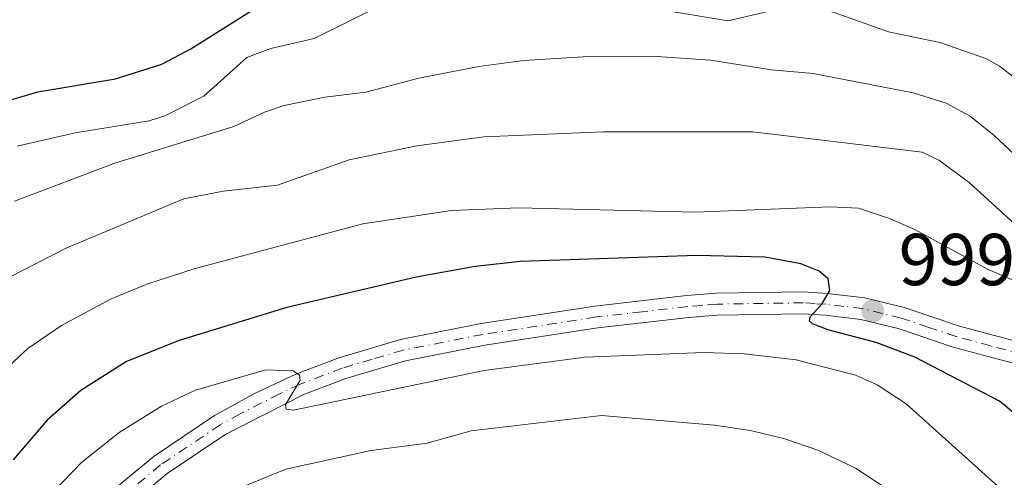
# Model space of a CAD drawing. Units: metres. Extents: x 654580 to 658030, y 4757935 to 4760326.
# Drawn here: x 656931 to 657065, y 4759375 to 4759437 of the extents above; entities that cross this region are included whole.
import ezdxf

# ---------------------------------------------------------------- set-up
doc = ezdxf.new("R2010")
doc.units = ezdxf.units.M
doc.header["$MEASUREMENT"] = 0
doc.linetypes.add('DGN Style 4', pattern=[2.638475, 1.318413, -0.659207, 0.001648, -0.659207])
for name, color, linetype, lineweight in [('Comarca CxS', 21, 'Continuous', 0), ('Comunidad Autónoma CxS', 142, 'Continuous', 0), ('Curva de nivel maestra', 30, 'Continuous', 30), ('Curva de nivel normal', 30, 'Continuous', 0), ('Espacio natural protegido CxS', 121, 'Continuous', 0), ('Municipio CxS', 4, 'Continuous', 0), ('Pista no pavimentada Cxs', 111, 'Continuous', 0), ('Pista no pavimentada eje', 91, 'DGN Style 4', 0), ('Provincia CxS', 1, 'Continuous', 0), ('Punto de cota en terreno', 7, 'Continuous', 0), ('Rótulo de punto de cota en terreno', 7, 'Continuous', 0)]:
    doc.layers.add(name, color=color, linetype=linetype, lineweight=lineweight)
doc.styles.add('Style-Arial', font='txt')

# ---------------------------------------------------------------- blocks, each defined once
blk = doc.blocks.new('5PATER')
at = {"layer": 'Punto de cota en terreno', "linetype": 'Continuous', "lineweight": 0}
h = blk.add_hatch(color=51, dxfattribs=at)
edge = h.paths.add_edge_path()
edge.add_ellipse((0, 0), major_axis=(-0.11, -0.111), ratio=0.999422, start_angle=0, end_angle=360)

msp = doc.modelspace()

# ---------------------------------------------------------------- linework, layer by layer
at = {"layer": 'Comarca CxS', "color": 21, "linetype": 'Continuous', "lineweight": 0}
msp.add_3dface([(658030.25, 4758012.92), (654631.83, 4757935.37), (654579.55, 4760248.73), (657976.79, 4760326.31)], dxfattribs=at)
at = {"layer": 'Comunidad Autónoma CxS', "color": 142, "linetype": 'Continuous', "lineweight": 0}
msp.add_3dface([(658030.25, 4758012.92), (654631.83, 4757935.37), (654579.55, 4760248.73), (657976.79, 4760326.31)], dxfattribs=at)
at = {"layer": 'Curva de nivel maestra', "color": 30, "linetype": 'Continuous', "lineweight": 30, "flags": 128}
for points, elevation in [([(656925.32, 4759425.0101), (656933.64, 4759427.4501), (656944.24, 4759429.2101), (656950.57, 4759431.2101), (656954.53, 4759433.3001), (656966.16, 4759440.6501), (656971.85, 4759446.3801), (656973.83, 4759447.9001), (656985.28, 4759451.6501), (656994.33, 4759453.5101), (657004.19, 4759453.7501), (657011.79, 4759454.8801), (657014.84, 4759453.9201), (657021.47, 4759453.9601), (657026.5, 4759453.3901), (657036.97, 4759451.6301), (657044.48, 4759449.6001), (657047.12, 4759449.1801), (657052.59, 4759449.1101), (657054.67, 4759449.4201), (657060.24, 4759451.3901), (657068.94, 4759455.3101)], 975), ([(657071.87, 4759379.4301), (657064.82, 4759385.2401), (657053.29, 4759391.2401), (657048.02, 4759393.2601), (657041.42, 4759394.9801), (657039.3, 4759395.8201), (657038.91, 4759396.1701), (657039, 4759396.7401), (657040.58, 4759398.5101), (657041.68, 4759400.3401), (657041.47, 4759401.9401), (657040.25, 4759402.9801), (657037.71, 4759403.9901), (657032.8, 4759404.8801), (657023.53, 4759405.1401), (656999.47, 4759404.3201), (656993.29, 4759403.6301), (656985.26, 4759402.1801), (656967.59, 4759398.0301), (656952.94, 4759393.5501), (656945.76, 4759390.6901), (656939.5, 4759386.7301), (656934.91, 4759382.6901), (656930.28, 4759377.2501)], 1000)]:
    msp.add_lwpolyline(points, dxfattribs=dict(at, elevation=elevation))
at = {"layer": 'Curva de nivel normal', "color": 30, "linetype": 'Continuous', "lineweight": 0, "flags": 128}
for points, elevation in [([(656930.81, 4759420.05), (656938.74, 4759421.86), (656948.81, 4759423.51), (656950.95, 4759424.17), (656956.31, 4759426.84), (656962.15, 4759432.12), (656965.41, 4759433.35), (656971.32, 4759434.72), (656980.52, 4759439.27), (656982.69, 4759439.8), (656992.46, 4759440.53), (656996.26, 4759440.61), (656999.41, 4759441.09), (657009.31, 4759440.23), (657027.82, 4759437.11), (657035.74, 4759439), (657039.54, 4759438.93), (657042.27, 4759438.27), (657049.69, 4759435.64), (657056.67, 4759434.16), (657062.97, 4759432), (657064.84, 4759430.95), (657068.13, 4759428.42)], 980), ([(656930.44, 4759412.55), (656944.15, 4759417.7), (656960.36, 4759422.71), (656964.56, 4759424.68), (656967.26, 4759425.56), (656972.79, 4759426.72), (656978.37, 4759427.4), (656985.63, 4759429.29), (656993.8, 4759430.91), (656999.94, 4759431.71), (657008.77, 4759432.27), (657017.44, 4759432.3), (657025.4, 4759431.74), (657033.71, 4759430.44), (657039.39, 4759429.95), (657053.06, 4759427.32), (657057.56, 4759425.91), (657060.82, 4759424.14), (657064.11, 4759421.51), (657070.45, 4759415.54)], 985), ([(656904.41, 4759368.51), (656911.68, 4759378.88), (656915.28, 4759386.91), (656918.48, 4759392.07), (656922.3, 4759396.69), (656925.66, 4759399.73), (656927.68, 4759401.14), (656937.61, 4759406.15), (656953.58, 4759412.86), (656958.91, 4759413.88), (656966.32, 4759414.72), (656976.12, 4759418.16), (656985.35, 4759420.09), (656994.5, 4759421.33), (657010.81, 4759421.98), (657031.17, 4759421.97), (657054.27, 4759419.22), (657056.56, 4759418.11), (657060.71, 4759415.1), (657070.58, 4759406.09)], 990), ([(656918.4, 4759374.86), (656923.58, 4759382.98), (656928.41, 4759388.89), (656932.28, 4759392.43), (656936.88, 4759395.58), (656943.64, 4759399.21), (656948.67, 4759401.26), (656955.12, 4759403.35), (656978, 4759409.46), (656990.09, 4759411.27), (656999.22, 4759411.62), (657023.31, 4759411.04), (657041.72, 4759411.78), (657045.58, 4759411.57), (657049.71, 4759410.23), (657053.28, 4759408.66), (657063.27, 4759403.2), (657070.2, 4759400.26)], 995), ([(656934.69, 4759371.79), (656939.59, 4759376.88), (656944.74, 4759380.99), (656950.51, 4759384.6), (656955.15, 4759386.78), (656964.77, 4759389.54), (656968.47, 4759389.41), (656969.36, 4759388.81), (656969.43, 4759388.11), (656967.43, 4759384.75), (656967.51, 4759384.17), (656968.52, 4759384.02), (656994.54, 4759389.45), (657008.32, 4759391.24), (657024.48, 4759391.92), (657030.01, 4759391.73), (657037.09, 4759390.89), (657045.2, 4759388.82), (657048.14, 4759387.5), (657052.1, 4759384.9), (657065.09, 4759373.2)], 1005), ([(657049.26, 4759373.45), (657045.18, 4759376.11), (657040.06, 4759378.57), (657035.54, 4759380.12), (657030.86, 4759381.24), (657025.96, 4759381.99), (657010.54, 4759383.29), (656992.78, 4759381.21), (656986.76, 4759379.52), (656979.12, 4759378.55), (656967.47, 4759376), (656956.87, 4759371.68)], 1010)]:
    msp.add_lwpolyline(points, dxfattribs=dict(at, elevation=elevation))
at = {"layer": 'Espacio natural protegido CxS', "color": 121, "linetype": 'Continuous', "lineweight": 0}
msp.add_3dface([(658030.25, 4758012.92), (654631.83, 4757935.37), (654579.55, 4760248.73), (657976.79, 4760326.31)], dxfattribs=at)
msp.add_3dface([(658030.25, 4758012.92), (654631.83, 4757935.37), (654579.55, 4760248.73), (657976.79, 4760326.31)], dxfattribs=at)
at = {"layer": 'Municipio CxS', "color": 4, "linetype": 'Continuous', "lineweight": 0}
msp.add_3dface([(658030.25, 4758012.92), (654631.83, 4757935.37), (654579.55, 4760248.73), (657976.79, 4760326.31)], dxfattribs=at)
at = {"layer": 'Pista no pavimentada Cxs', "color": 111, "linetype": 'Continuous', "lineweight": 0}
for points in [[(656942.7501, 4759372.1501, 1006.4475), (656949.5001, 4759377.7801, 1008.6664), (656957.7301, 4759383.3101, 1008.8046), (656963.2101, 4759386.3301, 1011.8391), (656968.8601, 4759388.9601, 1014.7507), (656974.7001, 4759391.1901, 1017.7979), (656983.1001, 4759393.6701, 1010.8997), (656994.1101, 4759395.8401, 1007.2574), (657009.6401, 4759398.2301, 1010.9571), (657022.1301, 4759399.6501, 1006.7842), (657026.2401, 4759400.0001, 1005.5484), (657038.0901, 4759400.1701, 1001.463), (657041.3201, 4759399.9601, 1000.0749), (657046.4401, 4759399.3701, 999.6921), (657051.8301, 4759398.0301, 999.7063), (657059.3701, 4759395.5101, 1001.5012), (657068.7201, 4759392.9901, 998.5553)], [(656942.7501, 4759372.1501, 1006.4475), (656949.5001, 4759377.7801, 1008.6664), (656957.7301, 4759383.3101, 1008.8046), (656963.2101, 4759386.3301, 1011.8391), (656968.8601, 4759388.9601, 1014.7507), (656974.7001, 4759391.1901, 1017.7979), (656983.1001, 4759393.6701, 1010.8997), (656994.1101, 4759395.8401, 1007.2574), (657009.6401, 4759398.2301, 1010.9571), (657022.1301, 4759399.6501, 1006.7842), (657026.2401, 4759400.0001, 1005.5484), (657038.0901, 4759400.1701, 1001.463), (657041.3201, 4759399.9601, 1000.0749), (657046.4401, 4759399.3701, 999.6921), (657051.8301, 4759398.0301, 999.7063), (657059.3701, 4759395.5101, 1001.5012), (657068.7201, 4759392.9901, 998.5553)], [(657068.0401, 4759390.0701, 998.3747), (657058.5101, 4759392.6301, 999.4646), (657050.9901, 4759395.1501, 1000.2368), (657045.9001, 4759396.4101, 999.6397), (657041.0601, 4759396.9801, 1000.1802), (657038.0101, 4759397.1701, 1000.6963), (657026.3801, 4759397.0001, 1004.686), (657022.4301, 4759396.6701, 1006.5193), (657010.0401, 4759395.2501, 1011.8818), (656994.6301, 4759392.8801, 1008.7127), (656983.8201, 4759390.7501, 1009.144), (656975.6601, 4759388.3501, 1011.5567), (656970.0401, 4759386.2001, 1011.1907), (656959.2901, 4759380.7501, 1008.2746), (656951.3001, 4759375.3801, 1008.2227), (656944.7901, 4759369.9501, 1011.3977)], [(657068.0401, 4759390.0701, 998.3747), (657058.5101, 4759392.6301, 999.4646), (657050.9901, 4759395.1501, 1000.2368), (657045.9001, 4759396.4101, 999.6397), (657041.0601, 4759396.9801, 1000.1802), (657038.0101, 4759397.1701, 1000.6963), (657026.3801, 4759397.0001, 1004.686), (657022.4301, 4759396.6701, 1006.5193), (657010.0401, 4759395.2501, 1011.8818), (656994.6301, 4759392.8801, 1008.7127), (656983.8201, 4759390.7501, 1009.144), (656975.6601, 4759388.3501, 1011.5567), (656970.0401, 4759386.2001, 1011.1907), (656959.2901, 4759380.7501, 1008.2746), (656951.3001, 4759375.3801, 1008.2227), (656944.7901, 4759369.9501, 1011.3977)]]:
    msp.add_polyline3d(points, dxfattribs=at)
at = {"layer": 'Pista no pavimentada eje', "color": 91, "linetype": 'DGN Style 4', "lineweight": 0}
msp.add_polyline3d([(657068.3801, 4759391.5301, 997.946), (657063.6151, 4759392.8101, 998.7916), (657058.9401, 4759394.0701, 1000.2993), (657055.1801, 4759395.3301, 1000.303), (657051.4101, 4759396.5901, 999.5791), (657048.8651, 4759397.2201, 999.2526), (657046.1701, 4759397.8901, 999.3654), (657043.6101, 4759398.1851, 999.529), (657041.1901, 4759398.4701, 999.8977), (657039.6651, 4759398.5651, 1000.3002), (657038.0501, 4759398.6701, 1000.7613), (657026.3101, 4759398.5001, 1004.0789), (657024.2551, 4759398.3251, 1004.5557), (657022.2801, 4759398.1601, 1004.8941), (657016.0851, 4759397.4501, 1005.2055), (657009.8401, 4759396.7401, 1010.2778), (656994.3701, 4759394.3601, 1007.9606), (656983.4601, 4759392.2101, 1008.7153), (656979.2601, 4759390.9701, 1013.6834), (656975.1801, 4759389.7701, 1014.6732), (656969.4501, 4759387.5801, 1012.0528), (656966.6251, 4759386.2651, 1011.2263), (656961.2501, 4759383.5401, 1008.0774), (656958.5101, 4759382.0301, 1007.3722), (656950.4001, 4759376.5801, 1007.9282), (656943.7701, 4759371.0501, 1008.4442)], dxfattribs=at)
at = {"layer": 'Provincia CxS', "color": 1, "linetype": 'Continuous', "lineweight": 0}
msp.add_3dface([(658030.25, 4758012.92), (654631.83, 4757935.37), (654579.55, 4760248.73), (657976.79, 4760326.31)], dxfattribs=at)

# ---------------------------------------------------------------- block references
at = {"layer": 'Punto de cota en terreno', "color": 7, "linetype": 'Continuous', "lineweight": 0, "xscale": 10, "yscale": 10, "zscale": 10}
msp.add_blockref('5PATER', (657047.54, 4759397.55, 999.53), dxfattribs=at)

# ---------------------------------------------------------------- texts
at = {"layer": 'Rótulo de punto de cota en terreno', "color": 7, "linetype": 'Continuous', "lineweight": 0, "style": 'Style-Arial'}
msp.add_text('999,53', height=7, dxfattribs=at).set_placement((657051.0678, 4759401.0778))

doc.saveas('drawing.dxf')
